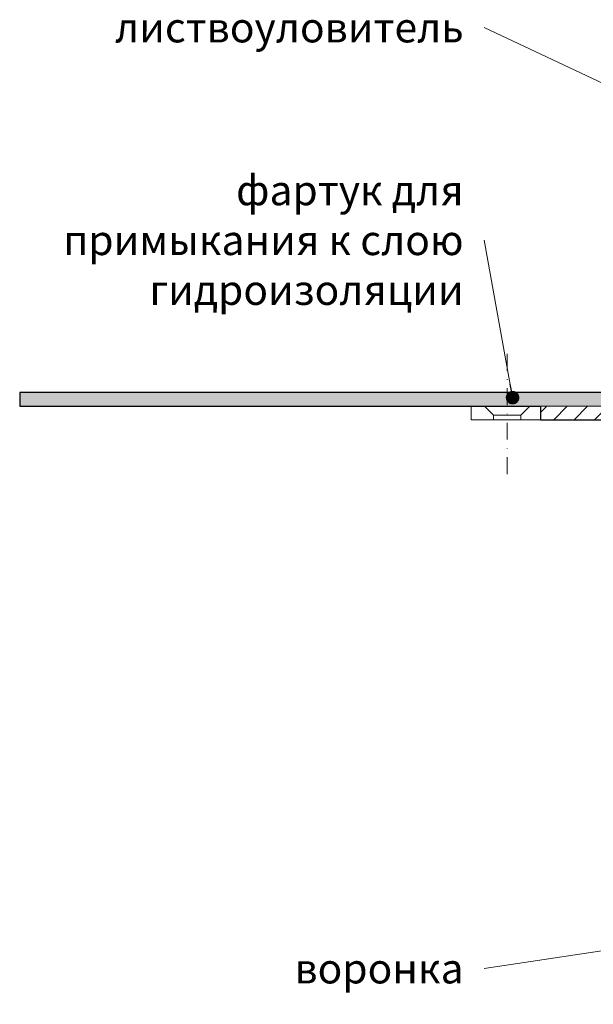
# Model space of a CAD drawing. Units: millimetres. Extents: x -4615 to 6703, y 5802 to 22714.
# Drawn here: x 2683 to 2810, y 11331 to 11548 of the extents above; entities that cross this region are included whole.
import ezdxf

# ---------------------------------------------------------------- set-up
doc = ezdxf.new("R2010")
doc.units = ezdxf.units.MM
doc.linetypes.add('DASHDOT2', pattern=[0.5, 0.25, -0.125, 0, -0.125])
for name, color, linetype, lineweight in [('TOPWET_TENKOU', 142, 'Continuous', 13), ('TOPWET_TLUSTOU', 142, 'Continuous', 30), ('TOPWET_ČEŠTINA', 225, 'Continuous', 13)]:
    doc.layers.add(name, color=color, linetype=linetype, lineweight=lineweight)
doc.styles.add('REGULAR_ARIAL_NARROW', font='ARIALN.TTF')
doc.dimstyles.new('ISO-TW 1-3', dxfattribs={"dimscale": 3, "dimtxt": 2.2, "dimasz": 1.5, "dimexe": 1, "dimexo": 0, "dimgap": 0.75, "dimtad": 1, "dimdec": 0, "dimtxsty": 'REGULAR_ARIAL_NARROW', "dimblk": 'ARCHTICK', "dimcen": 0.5, "dimclrd": 256, "dimclre": 256, "dimclrt": 256, "dimadec": 0, "dimazin": 0, "dimtfac": 1, "dimtdec": 0, "dimtmove": 1, "dimatfit": 3, "dimldrblk": 'DOT', "dimfxl": 1, "dimtfill": 1, "dimtzin": 0, "dimlwd": -1, "dimlwe": -1, "dimarcsym": 0})

# ---------------------------------------------------------------- blocks, each defined once
blk = doc.blocks.new('_ArchTick')
at = {"color": 0, "linetype": 'ByBlock', "const_width": 0.15}
blk.add_lwpolyline([(-0.5, -0.5), (0.5, 0.5)], dxfattribs=at)
blk = doc.blocks.new('_Dot')
at = {"color": 0, "linetype": 'ByBlock', "lineweight": -2}
blk.add_line((-0.5, 0), (-1, 0), dxfattribs=at)
at = {"color": 0, "linetype": 'ByBlock', "const_width": 0.5}
blk.add_lwpolyline([(-0.25, 0, 1), (0.25, 0, 1)], format="xyb", close=True, dxfattribs=at)

msp = doc.modelspace()

# ---------------------------------------------------------------- hatches: boundary and pattern name
at = {"layer": 'TOPWET_TENKOU', "linetype": 'Continuous', "ltscale": 40}
h = msp.add_hatch(dxfattribs=at)
h.set_pattern_fill('DOTS', color=256, scale=0.5, angle=60, style=0)
h.set_pattern_definition([(60, (16214.8156, 50117.7128), (-0.488970164, 0.740578832), [0, -0.79375])])
edge = h.paths.add_edge_path()
edge.add_line((2867.38836, 11465.96588), (2683.38836, 11465.96588))
edge.add_line((2683.38836, 11465.96588), (2683.38836, 11462.96588))
edge.add_line((2683.38836, 11462.96588), (2866.38836, 11462.96588))
edge.add_line((2866.38836, 11462.96588), (2868.38836, 11460.96588))
edge.add_line((2868.38836, 11460.96588), (2868.38836, 11444.46588))
edge.add_line((2868.38836, 11444.46588), (2872.38836, 11444.46588))
edge.add_line((2872.38836, 11444.46588), (2871.38836, 11446.46588))
edge.add_line((2871.38836, 11446.46588), (2871.38836, 11461.96588))
edge.add_line((2871.38836, 11461.96588), (2870.38836, 11462.96588))
edge.add_arc((2867.38836, 11462.96588), 3, 0, 90)
h = msp.add_hatch(dxfattribs=at)
h.set_pattern_fill('LINE', color=256, angle=45)
h.set_pattern_definition([(45, (-27, -2203), (-2.245064, 2.245064), [])])
h.paths.add_polyline_path([(2798.38836, 11462.96588), (2798.38836, 11459.966), (2865.38836, 11459.96594), (2865.38836, 11437.96594), (2868.38836, 11437.96594), (2868.38836, 11416.96594), (2871.38836, 11413.96594), (2871.38836, 11440.96594), (2868.38836, 11440.96594), (2868.38836, 11460.96588), (2866.38836, 11462.96588)])
edge = h.paths.add_edge_path()
edge.add_line((2874.38836, 11331.68286), (2874.38836, 11400.49058))
edge.add_arc((2864.38836, 11400.49058), 10, 0, 26.3022382)
edge.add_line((2873.35305, 11404.92165), (2869.42366, 11412.87138))
edge.add_arc((2878.38835, 11417.30245), 10, 179.9999743, 206.3022382, ccw=False)
edge.add_line((2868.38835, 11417.30245), (2868.38836, 11437.96594))
edge.add_line((2868.38836, 11437.96594), (2865.38836, 11437.96594))
edge.add_line((2865.38836, 11437.96594), (2865.49302, 11417.17866))
edge.add_arc((2875.4929, 11417.22901), 10, 180.2884815, 205.2424202)
edge.add_line((2866.44778, 11412.96452), (2870.43348, 11404.51074))
edge.add_arc((2861.38836, 11400.24625), 10, 0, 25.2424202, ccw=False)
edge.add_line((2871.38836, 11400.24625), (2871.38836, 11330.87902))

# ---------------------------------------------------------------- linework, layer by layer
at = {"layer": 'TOPWET_TENKOU', "linetype": 'DASHDOT2', "ltscale": 15}
msp.add_lwpolyline([(2791.0244, 11447.96588), (2791.0244, 11474.96588)], dxfattribs=at)
at = {"layer": 'TOPWET_TENKOU', "ltscale": 40}
msp.add_lwpolyline([(2867.38836, 11465.96588), (2683.38836, 11465.96588), (2683.38836, 11462.96588), (2866.38836, 11462.96588), (2868.38836, 11460.96588), (2868.38836, 11444.46588), (2872.38836, 11444.46588), (2871.38836, 11446.46588), (2871.38836, 11461.96588), (2870.38836, 11462.96588), (2870.38836, 11462.96588, 0.414213562), (2867.38836, 11465.96588)], format="xyb", close=True, dxfattribs=at)
for points in [[(2783.0244, 11459.96588), (2788.0244, 11459.96588), (2788.0244, 11460.96588), (2786.0244, 11462.96588), (2783.0244, 11462.96588), (2783.0244, 11459.96588)], [(2866.38836, 11462.96588), (2796.0309, 11462.96588), (2794.0242, 11460.96588), (2794.0242, 11459.966), (2865.38836, 11459.96594), (2865.38836, 11437.96594), (2868.38836, 11437.96594), (2868.38836, 11416.96594), (2871.38836, 11413.96594), (2871.38836, 11440.96594), (2868.38836, 11440.96594), (2868.38836, 11460.96588)]]:
    msp.add_lwpolyline(points, close=True, dxfattribs=at)
msp.add_lwpolyline([(2786.0244, 11462.96588), (2796.0309, 11462.96588)], dxfattribs=at)
at = {"layer": 'TOPWET_TENKOU', "linetype": 'Continuous', "ltscale": 40}
for points in [[(2788.0244, 11460.96588), (2794.0244, 11460.96588)], [(2788.0244, 11459.96588), (2794.0244, 11459.96588)]]:
    msp.add_lwpolyline(points, dxfattribs=at)
at = {"layer": 'TOPWET_TLUSTOU', "ltscale": 40}
msp.add_lwpolyline([(2867.38836, 11465.96588), (2683.38836, 11465.96589), (2683.38836, 11462.96589), (2798.38836, 11462.966), (2798.38835, 11459.96611), (2865.38836, 11459.96594)], dxfattribs=at)

# ---------------------------------------------------------------- texts
at = {"layer": 'TOPWET_ČEŠTINA', "ltscale": 40, "insert": (2781.392, 11546.59127), "char_height": 6.6, "attachment_point": 6, "style": 'REGULAR_ARIAL_NARROW'}
msp.add_mtext_dynamic_manual_height_columns('{\\fArial Narrow|b0|i0|c204|p34;листвоуловитель}', width=43.9379999, gutter_width=12.5, heights=[0], dxfattribs=at)
at = {"layer": 'TOPWET_ČEŠTINA', "ltscale": 40, "char_height": 6.6, "attachment_point": 6, "style": 'REGULAR_ARIAL_NARROW'}
for s, insert, width in [('{\\fArial Narrow|b0|i0|c204|p34;фартук для примыкания к слою гидроизоляции}', (2781.392, 11499.62419), 106.3109355), ('\\pxqr;{\\fArial Narrow|b0|i0|c204|p34;воронка}', (2781.392, 11338.78957), 121.6284756), ('\\pxqr;{\\fArial Narrow|b0|i0|c204|p34;воронка}', (2781.392, 11338.78957), 121.6284756)]:
    msp.add_mtext(s, dxfattribs=dict(at, insert=insert, width=width))

# ---------------------------------------------------------------- leaders
at = {"layer": 'TOPWET_ČEŠTINA', "ltscale": 40}
for points in [[(2840.92274, 11520.63129), (2785.892, 11546.59127)], [(2792.19977, 11464.84714), (2785.892, 11499.62419)], [(2908.74552, 11357.19942), (2785.892, 11338.78957)], [(2908.74552, 11357.19942), (2785.892, 11338.78957)]]:
    msp.add_leader(points, dimstyle='ISO-TW 1-3', override={"dimasz": 1, "dimgap": 3, "dimtad": 0, "dimtfillclr": 256}, dxfattribs=at)

doc.saveas('drawing.dxf')
